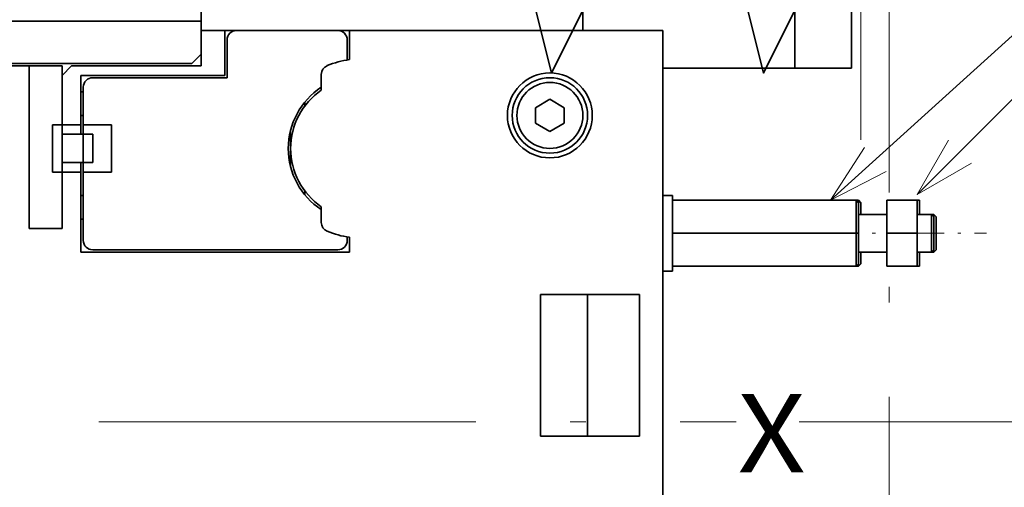
# Model space of a CAD drawing. Extents: x 0 to 420, y 0 to 297.
# Drawn here: x 220 to 251, y 207 to 221 of the extents above; entities that cross this region are included whole.
import ezdxf
from ezdxf.enums import TextEntityAlignment as Align

# ---------------------------------------------------------------- set-up
doc = ezdxf.new("R2010")
doc.units = 0
doc.linetypes.add('DASHDOT', pattern=[18.5, 12, -3, 0.5, -3])
doc.layers.get('0').update_dxf_attribs({"lineweight": 13})
doc.styles.get("Standard").update_dxf_attribs({"font": 'isocp.shx'})
doc.dimstyles.get("Standard").update_dxf_attribs({"dimtxt": 2.5, "dimasz": 2.5, "dimexe": 1.25, "dimexo": 0.625, "dimtad": 1, "dimcen": 2.5, "dimadec": 0, "dimazin": 0, "dimtfac": 1, "dimtmove": 0, "dimatfit": 0, "dimfxl": 1, "dimarcsym": 0})

# ---------------------------------------------------------------- blocks, each defined once
blk = doc.blocks.new('*D97')
at = {"color": 7, "lineweight": 13}
blk.add_line((260.442593, 203.641678), (260.442593, 227.1163), dxfattribs=at)
at = {"color": 7, "lineweight": 13, "ltscale": 0.251329}
blk.add_line((252.38944, 214.641678), (262.442594, 214.641678), dxfattribs=at)
at = {"color": 7, "lineweight": 13, "ltscale": 0.450561}
blk.add_line((244.42015, 208.641678), (262.442594, 208.641678), dxfattribs=at)
at = {"color": 7, "lineweight": 13}
for points in [[(259.924958, 216.573529), (260.442593, 214.641678), (260.960232, 216.573529)], [(260.960232, 206.709826), (260.442593, 208.641678), (259.924958, 206.709826)]]:
    blk.add_lwpolyline(points, dxfattribs=at)
for s, p, p2 in [('"', (263.942594, 225.282967), (263.942594, 227.116301)), ('0.79', (263.942594, 215.108615), (263.942594, 225.282967)), ('20', (259.442594, 218.693868), (259.442594, 223.531046))]:
    blk.add_text(s, height=2.5, rotation=90.000003, dxfattribs=at).set_placement(p, p2, align=Align.FIT)
blk = doc.blocks.new('*D98')
at = {"color": 7, "lineweight": 13}
for p, q in [((264.065673, 185.865617), (264.065673, 213.641678)), ((244.42015, 208.641678), (266.065675, 208.641678))]:
    blk.add_line(p, q, dxfattribs=at)
at = {"color": 7, "lineweight": 13, "ltscale": 0.296202}
blk.add_line((254.217593, 199.641678), (266.065675, 199.641678), dxfattribs=at)
at = {"color": 7, "lineweight": 13}
for points in [[(263.548034, 210.573529), (264.065673, 208.641678), (264.583313, 210.573529)], [(264.583313, 197.709826), (264.065673, 199.641678), (263.548034, 197.709826)]]:
    blk.add_lwpolyline(points, dxfattribs=at)
for s, p, p2 in [('"', (267.565675, 196.03997), (267.565675, 197.873302)), ('1.18', (267.565675, 185.865617), (267.565675, 196.03997)), ('30', (263.065675, 189.450872), (263.065675, 194.288049))]:
    blk.add_text(s, height=2.5, rotation=90.000003, dxfattribs=at).set_placement(p, p2, align=Align.FIT)
blk = doc.blocks.new('*D99')
at = {"color": 7, "lineweight": 13, "ltscale": 0.343491}
blk.add_line((242.182569, 226.041678), (255.922227, 226.041678), dxfattribs=at)
at = {"color": 7, "lineweight": 13, "ltscale": 0.250613}
blk.add_line((263.277313, 226.041678), (273.301815, 226.041678), dxfattribs=at)
at = {"color": 7, "lineweight": 13}
blk.add_line((271.301818, 191.241678), (271.301818, 226.041678), dxfattribs=at)
at = {"color": 7, "lineweight": 13, "ltscale": 0.398806}
blk.add_line((242.117343, 191.241678), (258.069578, 191.241678), dxfattribs=at)
at = {"color": 7, "lineweight": 13, "ltscale": 0.095744}
blk.add_line((269.472045, 191.241678), (273.301815, 191.241678), dxfattribs=at)
at = {"color": 7, "lineweight": 13}
for points in [[(271.819453, 224.109826), (271.301818, 226.041678), (270.784179, 224.109826)], [(270.784179, 193.17353), (271.301818, 191.241678), (271.819453, 193.17353)]]:
    blk.add_lwpolyline(points, dxfattribs=at)
for s, p, p2 in [('"', (274.80182, 213.146033), (274.80182, 214.979366)), ('4.57', (274.80182, 202.97168), (274.80182, 213.146033)), ('116', (270.30182, 205.222641), (270.30182, 212.728406))]:
    blk.add_text(s, height=2.5, rotation=90.000003, dxfattribs=at).set_placement(p, p2, align=Align.FIT)
blk = doc.blocks.new('*D100')
at = {"color": 230, "lineweight": 13}
for p, q in [((247.789218, 231.591678), (284.977389, 231.591678)), ((282.977392, 185.691678), (282.977392, 231.591678)), ((246.289218, 185.691678), (284.977389, 185.691678))]:
    blk.add_line(p, q, dxfattribs=at)
for points in [[(283.495031, 229.659826), (282.977392, 231.591678), (282.459753, 229.659826)], [(282.459753, 187.62353), (282.977392, 185.691678), (283.495031, 187.62353)]]:
    blk.add_lwpolyline(points, dxfattribs=at)
for s, p, p2 in [('"', (286.477389, 212.812188), (286.477389, 214.645521)), ('6.02', (286.477389, 202.637835), (286.477389, 212.812188)), ('153', (281.977389, 204.888796), (281.977389, 212.39456))]:
    blk.add_text(s, height=2.5, rotation=90.000003, dxfattribs=at).set_placement(p, p2, align=Align.FIT)
blk = doc.blocks.new('*D101')
at = {"color": 7, "lineweight": 13}
for p, q in [((241.606327, 234.741678), (296.038424, 234.741678)), ((294.038427, 182.541678), (294.038427, 234.741678)), ((240.106877, 182.541678), (296.038424, 182.541678))]:
    blk.add_line(p, q, dxfattribs=at)
for points in [[(294.556066, 232.809826), (294.038427, 234.741678), (293.520788, 232.809826)], [(293.520788, 184.47353), (294.038427, 182.541678), (294.556066, 184.47353)]]:
    blk.add_lwpolyline(points, dxfattribs=at)
for s, p, p2 in [('"', (297.538424, 212.812188), (297.538424, 214.645521)), ('6.85', (297.538424, 202.637835), (297.538424, 212.812188)), ('174', (293.038424, 204.888796), (293.038424, 212.39456))]:
    blk.add_text(s, height=2.5, rotation=90.000003, dxfattribs=at).set_placement(p, p2, align=Align.FIT)
blk = doc.blocks.new('*D104')
at = {"color": 230, "lineweight": 13, "ltscale": 0.484597}
blk.add_line((235.889216, 238.766677), (235.889216, 258.150572), dxfattribs=at)
at = {"color": 230, "lineweight": 13}
for p, q in [((246.389216, 217.616678), (246.389216, 258.150572)), ((230.889217, 256.150575), (261.689372, 256.150575))]:
    blk.add_line(p, q, dxfattribs=at)
for points in [[(233.957364, 255.632936), (235.889216, 256.150575), (233.957364, 256.66821)], [(248.321066, 256.66821), (246.389216, 256.150575), (248.321066, 255.632936)]]:
    blk.add_lwpolyline(points, dxfattribs=at)
for s, p, p2 in [('35', (253.266941, 257.150574), (258.104121, 257.150574)), ('1.38', (249.681686, 252.650574), (259.856042, 252.650574)), ('"', (259.856037, 252.650574), (261.689372, 252.650574))]:
    blk.add_text(s, height=2.5, dxfattribs=at).set_placement(p, p2, align=Align.FIT)
blk = doc.blocks.new('*D108')
at = {"color": 230, "lineweight": 13, "ltscale": 0.228611}
blk.add_line((225.389216, 256.090974), (225.389216, 265.235413), dxfattribs=at)
at = {"color": 230, "lineweight": 13}
for p, q in [((246.389216, 217.616678), (246.389216, 265.235413)), ((225.389216, 263.235411), (246.389216, 263.235411))]:
    blk.add_line(p, q, dxfattribs=at)
at = {"color": 230, "lineweight": 13, "ltscale": 0.393395}
blk.add_line((225.389216, 232.991677), (225.389216, 248.727493), dxfattribs=at)
at = {"color": 230, "lineweight": 13}
for points in [[(227.321068, 263.75305), (225.389216, 263.235411), (227.321068, 262.717776)], [(244.457366, 262.717776), (246.389216, 263.235411), (244.457366, 263.75305)]]:
    blk.add_lwpolyline(points, dxfattribs=at)
for s, p, p2 in [('70', (233.470629, 264.23541), (238.307806, 264.23541)), ('"', (240.059727, 259.73541), (241.893061, 259.73541)), ('2.76', (229.885373, 259.73541), (240.059727, 259.73541))]:
    blk.add_text(s, height=2.5, dxfattribs=at).set_placement(p, p2, align=Align.FIT)
blk = doc.blocks.new('*D109')
at = {"color": 230, "lineweight": 13}
for p, q in [((200.639216, 228.866677), (200.639216, 272.663054)), ((246.389216, 217.616678), (246.389216, 272.663054)), ((200.639216, 270.663057), (246.389216, 270.663057))]:
    blk.add_line(p, q, dxfattribs=at)
for points in [[(202.571068, 271.180692), (200.639216, 270.663057), (202.571068, 270.145418)], [(244.457366, 270.145418), (246.389216, 270.663057), (244.457366, 271.180692)]]:
    blk.add_lwpolyline(points, dxfattribs=at)
for s, p, p2 in [('152.5', (217.092746, 271.663055), (229.935686, 271.663055)), ('6', (221.513256, 267.163055), (223.681842, 267.163055)), ('"', (223.681842, 267.163055), (225.515177, 267.163055))]:
    blk.add_text(s, height=2.5, dxfattribs=at).set_placement(p, p2, align=Align.FIT)
blk = doc.blocks.new('*D110')
at = {"color": 230, "lineweight": 13}
for p, q in [((187.513958, 224.868796), (187.513958, 282.566528)), ((246.389216, 217.616678), (246.389216, 282.566528)), ((187.513958, 280.566527), (246.389216, 280.566527))]:
    blk.add_line(p, q, dxfattribs=at)
for points in [[(189.445809, 281.084166), (187.513958, 280.566527), (189.445809, 280.048892)], [(244.457366, 280.048892), (246.389216, 280.566527), (244.457366, 281.084166)]]:
    blk.add_lwpolyline(points, dxfattribs=at)
for s, p, p2 in [('196.25', (209.195822, 281.566525), (224.707352, 281.566525)), ('7.73', (210.947745, 277.066525), (221.122097, 277.066525)), ('"', (221.122097, 277.066525), (222.955431, 277.066525))]:
    blk.add_text(s, height=2.5, dxfattribs=at).set_placement(p, p2, align=Align.FIT)
blk = doc.blocks.new('BLOCK61')
at = {"color": 7, "lineweight": 13}
for p, q in [((157.587067, 23.500008), (242.29007, 100.21064)), ((166.784271, 24.100128), (242.591324, 99.894073))]:
    blk.add_line(p, q, dxfattribs=at)
for points in [[(170.118103, 29.873337), (166.784271, 24.100128), (172.558075, 27.432961)], [(161.201843, 29.101593), (157.587067, 23.500008), (163.518341, 26.543739)]]:
    blk.add_lwpolyline(points, dxfattribs=at)
blk.add_circle((248.849167, 106.150833), 8.849163, dxfattribs=at)
blk.add_text('8', height=8.333333, dxfattribs=at).set_placement((245.234848, 101.984169), (252.46347, 101.984169), align=Align.FIT)
blk = doc.blocks.new('BLOCK69')
at = {"color": 7, "lineweight": 35}
for p, q in [((90.83, 42.5), (90.83, 65)), ((90.83, 42.5), (66.33, 42.5)), ((139.83, 41.5), (106.58, 41.5)), ((139.83, -19), (139.83, 41.5)), ((89.83, 38), (66.33, 38)), ((139.83, -9.75), (139.83, 28.25)), ((106.58, 18), (78.08, 18)), ((106.58, 18), (78.08, 18)), ((105.33, 18.25), (79.33, 18.25))]:
    blk.add_line(p, q, dxfattribs=at)
at = {"color": 7, "lineweight": 35, "ltscale": 0.054035}
blk.add_line((131.33, 41.5), (131.33, 43.66), dxfattribs=at)
at = {"color": 7, "lineweight": 35, "ltscale": 0.154035}
for p, q in [((153.83, 43.66), (153.83, 37.5)), ((159.83, 37.5), (159.83, 43.66))]:
    blk.add_line(p, q, dxfattribs=at)
at = {"color": 7, "lineweight": 35, "ltscale": 0.0325}
blk.add_line((90.83, 41.5), (90.83, 42.8), dxfattribs=at)
at = {"color": 7, "lineweight": 35, "ltscale": 0.025}
for p, q in [((90.83, 42.5), (90.83, 41.5)), ((76.08, 37.75), (76.08, 36.75)), ((78.08, 37.75), (77.08, 37.75)), ((75.08, 31.5), (76.08, 31.5)), ((76.08, 31.5), (76.08, 30.5)), ((78.08, 30.5), (78.08, 31.5)), ((78.33, 31.5), (78.33, 30.5)), ((79.33, 30.5), (78.33, 30.5)), ((76.08, 27.5), (76.08, 26.5)), ((78.08, 26.5), (78.08, 27.5)), ((79.33, 27.5), (78.33, 27.5)), ((78.33, 27.5), (78.33, 26.5)), ((76.08, 26.5), (75.08, 26.5)), ((139.83, 24), (140.83, 24)), ((139.83, 24), (140.83, 24)), ((139.83, 16), (140.83, 16))]:
    blk.add_line(p, q, dxfattribs=at)
at = {"color": 7, "lineweight": 35, "ltscale": 0.09375}
blk.add_line((90.83, 41.5), (90.83, 37.75), dxfattribs=at)
at = {"color": 7, "lineweight": 35, "ltscale": 0.0625}
blk.add_line((93.33, 41.5), (90.83, 41.5), dxfattribs=at)
at = {"color": 7, "lineweight": 35, "ltscale": 0.03125}
for p, q in [((94.58, 41.5), (93.33, 41.5)), ((106.58, 41.5), (105.33, 41.5))]:
    blk.add_line(p, q, dxfattribs=at)
at = {"color": 7, "lineweight": 35, "ltscale": 0.11875}
blk.add_line((93.33, 41.5), (93.33, 36.75), dxfattribs=at)
at = {"color": 7, "lineweight": 35, "ltscale": 0.26875}
blk.add_line((94.58, 41.5), (105.33, 41.5), dxfattribs=at)
at = {"color": 7, "lineweight": 35, "ltscale": 0.077065}
blk.add_line((106.58, 41.5), (106.58, 38.42), dxfattribs=at)
at = {"color": 7, "lineweight": 35, "ltscale": 0.1}
for p, q in [((93.58, 36.5), (93.58, 40.5)), ((78.33, 35.5), (78.33, 31.5))]:
    blk.add_line(p, q, dxfattribs=at)
at = {"color": 7, "lineweight": 35, "ltscale": 0.052979}
blk.add_line((106.33, 40.5), (106.33, 38.38), dxfattribs=at)
at = {"color": 7, "lineweight": 35, "ltscale": 0.035355}
for p, q in [((89.83, 38), (90.83, 39)), ((76.08, 36.75), (77.08, 37.75))]:
    blk.add_line(p, q, dxfattribs=at)
at = {"color": 7, "lineweight": 35, "ltscale": 0.05}
for p, q in [((72.58, 37.75), (70.58, 37.75)), ((76.08, 31.5), (78.08, 31.5)), ((78.08, 26.5), (76.08, 26.5)), ((168.33, 20), (168.33, 22)), ((168.58, 20), (168.58, 22)), ((168.33, 18), (168.33, 20)), ((168.58, 18), (168.58, 20))]:
    blk.add_line(p, q, dxfattribs=at)
at = {"color": 7, "lineweight": 35, "ltscale": 0.0875}
for p, q in [((76.08, 37.75), (72.58, 37.75)), ((140.83, 23.5), (140.83, 20)), ((160.33, 20), (160.33, 23.5)), ((163.58, 20), (163.58, 23.5)), ((166.78, 20), (166.78, 23.5)), ((72.58, 20.5), (76.08, 20.5)), ((160.33, 16.5), (160.33, 20)), ((163.58, 16.5), (163.58, 20)), ((166.78, 16.5), (166.78, 20))]:
    blk.add_line(p, q, dxfattribs=at)
at = {"color": 7, "lineweight": 35, "ltscale": 0.43125}
blk.add_line((72.58, 20.5), (72.58, 37.75), dxfattribs=at)
at = {"color": 7, "lineweight": 35, "ltscale": 0.31875}
blk.add_line((90.83, 37.75), (78.08, 37.75), dxfattribs=at)
at = {"color": 7, "lineweight": 35, "ltscale": 0.13125}
for p, q in [((76.08, 36.75), (76.08, 31.5)), ((78.08, 36.75), (78.08, 31.5))]:
    blk.add_line(p, q, dxfattribs=at)
at = {"color": 7, "lineweight": 35, "ltscale": 0.38125}
blk.add_line((93.33, 36.75), (78.08, 36.75), dxfattribs=at)
at = {"color": 7, "lineweight": 35, "ltscale": 0.041863}
for p, q in [((103.58, 36.85), (103.58, 35.18)), ((103.58, 22.82), (103.58, 21.15))]:
    blk.add_line(p, q, dxfattribs=at)
at = {"color": 7, "lineweight": 35, "ltscale": 0.01875}
blk.add_line((139.83, 36.75), (139.83, 37.5), dxfattribs=at)
at = {"color": 7, "lineweight": 35, "ltscale": 0.35}
blk.add_line((153.83, 37.5), (139.83, 37.5), dxfattribs=at)
at = {"color": 7, "lineweight": 35, "ltscale": 0.2125}
for p, q in [((139.83, 36.75), (139.83, 28.25)), ((78.08, 26.5), (78.08, 18))]:
    blk.add_line(p, q, dxfattribs=at)
at = {"color": 7, "lineweight": 35, "ltscale": 0.15}
for p, q in [((159.83, 37.5), (153.83, 37.5)), ((76.08, 26.5), (76.08, 20.5))]:
    blk.add_line(p, q, dxfattribs=at)
at = {"color": 7, "lineweight": 35, "ltscale": 0.35625}
blk.add_line((93.58, 36.5), (79.33, 36.5), dxfattribs=at)
at = {"color": 7, "lineweight": 35, "ltscale": 0.00625}
for p, q in [((78.08, 35), (78.33, 35)), ((78.33, 32.5), (78.08, 32.5)), ((78.08, 24), (78.33, 24)), ((78.33, 21.5), (78.08, 21.5)), ((160.58, 20), (160.33, 20)), ((168.33, 18), (168.58, 18)), ((160.33, 16.5), (160.58, 16.5))]:
    blk.add_line(p, q, dxfattribs=at)
at = {"color": 7, "lineweight": 35, "ltscale": 0.010134}
for p, q in [((101.83, 33.5), (101.83, 33.91)), ((101.83, 24.09), (101.83, 24.5))]:
    blk.add_line(p, q, dxfattribs=at)
at = {"color": 7, "lineweight": 35, "ltscale": 0.043901}
for p, q in [((126.32, 33.32), (127.83, 34.22)), ((129.34, 33.32), (127.83, 34.22)), ((126.32, 31.68), (127.83, 30.78)), ((129.34, 31.68), (127.83, 30.78))]:
    blk.add_line(p, q, dxfattribs=at)
at = {"color": 7, "lineweight": 35, "ltscale": 0.041179}
for p, q in [((126.32, 31.68), (126.32, 33.32)), ((129.34, 31.68), (129.34, 33.32))]:
    blk.add_line(p, q, dxfattribs=at)
at = {"color": 7, "lineweight": 35, "ltscale": 0.125}
for p, q in [((75.08, 31.5), (75.08, 26.5)), ((81.33, 26.5), (81.33, 31.5))]:
    blk.add_line(p, q, dxfattribs=at)
at = {"color": 7, "lineweight": 35, "ltscale": 0.075}
for p, q in [((78.33, 31.5), (81.33, 31.5)), ((76.08, 30.5), (76.08, 27.5)), ((78.33, 30.5), (78.33, 27.5)), ((79.33, 30.5), (79.33, 27.5)), ((81.33, 26.5), (78.33, 26.5)), ((160.58, 22), (163.58, 22)), ((160.58, 18), (163.58, 18))]:
    blk.add_line(p, q, dxfattribs=at)
at = {"color": 7, "lineweight": 35, "ltscale": 0.05625}
for p, q in [((78.33, 30.5), (76.08, 30.5)), ((76.08, 27.5), (78.33, 27.5))]:
    blk.add_line(p, q, dxfattribs=at)
at = {"color": 7, "lineweight": 35, "ltscale": 0.048814}
for p, q in [((100.33, 30.95), (100.33, 29)), ((100.33, 29), (100.33, 27.05))]:
    blk.add_line(p, q, dxfattribs=at)
at = {"color": 7, "lineweight": 35, "ltscale": 0.18125}
blk.add_line((78.33, 26.5), (78.33, 19.25), dxfattribs=at)
at = {"color": 7, "lineweight": 35, "ltscale": 0.012516}
for p, q in [((140.83, 23.5), (140.83, 24)), ((140.83, 16), (140.83, 16.5))]:
    blk.add_line(p, q, dxfattribs=at)
at = {"color": 7, "lineweight": 35, "ltscale": 0.4875}
for p, q in [((140.83, 23.5), (160.33, 23.5)), ((140.83, 20), (160.33, 20)), ((140.83, 16.5), (160.33, 16.5))]:
    blk.add_line(p, q, dxfattribs=at)
at = {"color": 7, "lineweight": 35, "ltscale": 0.173066}
blk.add_line((140.83, 16.54), (140.83, 23.46), dxfattribs=at)
at = {"color": 7, "lineweight": 35, "ltscale": 0.006251}
for p, q in [((160.33, 23.5), (160.58, 23.5)), ((167.03, 23.5), (166.78, 23.5)), ((167.03, 16.5), (166.78, 16.5))]:
    blk.add_line(p, q, dxfattribs=at)
at = {"color": 7, "lineweight": 35, "ltscale": 0.008839}
for p, q in [((160.58, 23.25), (160.33, 23.5)), ((160.83, 23.25), (160.58, 23.5)), ((168.58, 21.75), (168.33, 22)), ((168.83, 21.75), (168.58, 22)), ((168.58, 18.25), (168.33, 18)), ((168.83, 18.25), (168.58, 18)), ((160.58, 16.75), (160.33, 16.5)), ((160.83, 16.75), (160.58, 16.5))]:
    blk.add_line(p, q, dxfattribs=at)
at = {"color": 7, "lineweight": 35, "ltscale": 0.037501}
for p, q in [((160.58, 22), (160.58, 23.5)), ((167.03, 22), (167.03, 23.5))]:
    blk.add_line(p, q, dxfattribs=at)
at = {"color": 7, "lineweight": 35, "ltscale": 0.08125}
for p, q in [((160.58, 20), (160.58, 23.25)), ((160.58, 16.75), (160.58, 20))]:
    blk.add_line(p, q, dxfattribs=at)
at = {"color": 7, "lineweight": 35, "ltscale": 0.031251}
blk.add_line((160.83, 22), (160.83, 23.25), dxfattribs=at)
at = {"color": 7, "lineweight": 35, "ltscale": 0.08}
for p, q in [((166.78, 23.5), (163.58, 23.5)), ((166.78, 20), (163.58, 20)), ((166.78, 16.5), (163.58, 16.5))]:
    blk.add_line(p, q, dxfattribs=at)
at = {"color": 7, "lineweight": 35, "ltscale": 0.068749}
blk.add_line((160.83, 22), (163.58, 22), dxfattribs=at)
at = {"color": 7, "lineweight": 35, "ltscale": 0.03875}
for p, q in [((166.78, 22), (168.33, 22)), ((167.03, 22), (168.58, 22)), ((166.78, 18), (168.33, 18))]:
    blk.add_line(p, q, dxfattribs=at)
at = {"color": 7, "lineweight": 35, "ltscale": 0.04375}
for p, q in [((168.58, 20), (168.58, 21.75)), ((168.83, 20), (168.83, 21.75)), ((168.58, 18.25), (168.58, 20)), ((168.83, 18.25), (168.83, 20))]:
    blk.add_line(p, q, dxfattribs=at)
at = {"color": 7, "lineweight": 35, "ltscale": 0.009229}
blk.add_line((106.33, 19.62), (106.33, 19.25), dxfattribs=at)
at = {"color": 7, "lineweight": 35, "ltscale": 0.039565}
blk.add_line((106.58, 19.58), (106.58, 18), dxfattribs=at)
at = {"color": 7, "lineweight": 35, "ltscale": 0.037499}
for p, q in [((160.58, 16.5), (160.58, 18)), ((167.03, 16.5), (167.03, 18))]:
    blk.add_line(p, q, dxfattribs=at)
at = {"color": 7, "lineweight": 35, "ltscale": 0.031249}
blk.add_line((160.83, 16.75), (160.83, 18), dxfattribs=at)
at = {"color": 7, "lineweight": 35, "ltscale": 0.375}
for p, q in [((126.83, -1.5), (126.83, 13.5)), ((131.83, -1.5), (131.83, 13.5)), ((137.33, -1.5), (137.33, 13.5))]:
    blk.add_line(p, q, dxfattribs=at)
at = {"color": 7, "lineweight": 35, "ltscale": 0.2625}
for p, q in [((137.33, 13.5), (126.83, 13.5)), ((137.33, -1.5), (126.83, -1.5))]:
    blk.add_line(p, q, dxfattribs=at)
at = {"color": 7, "lineweight": 35}
for points in [[(110.1, 43.66), (143.83, 43.66), (147.17, 50.33), (150.5, 36.99), (153.83, 43.66)], [(110.1, 43.66), (121.33, 43.66), (124.67, 50.33), (128, 36.99), (131.33, 43.66)]]:
    blk.add_lwpolyline(points, dxfattribs=at)
for radius in [4.5, 4, 3.5]:
    blk.add_circle((127.83, 32.5), radius, dxfattribs=at)
for centre, radius, start, end in [((94.58, 40.5), 1, 90, 180), ((105.33, 40.5), 1, 0, 90), ((104.58, 36.85), 1, 112.4795, 180), ((107.83, 29), 9.5, 97.5608, 112.4795), ((79.33, 35.5), 1, 90, 180), ((107.83, 29), 7.75, 123.2564, 236.7436), ((107.83, 29), 7.5, 124.5181, 235.4819), ((104.58, 21.15), 1, 180, 247.5205), ((107.83, 29), 9.5, 247.5205, 262.4392), ((79.33, 19.25), 1, 180, 270), ((105.33, 19.25), 1, 270, 360)]:
    blk.add_arc(centre, radius, start, end, dxfattribs=at)

msp = doc.modelspace()

# ---------------------------------------------------------------- linework, layer by layer
at = {"color": 7, "linetype": 'DASHDOT', "lineweight": 13}
for p, q in [((247.289217, 246.441678), (247.289217, 170.841678)), ((185.132304, 208.641678), (242.420149, 208.641678))]:
    msp.add_line(p, q, dxfattribs=at)
at = {"color": 7, "linetype": 'DASHDOT', "lineweight": 13, "ltscale": 0.145636}
msp.add_line((244.563993, 214.641678), (250.389439, 214.641678), dxfattribs=at)

# ---------------------------------------------------------------- block references
at = {"lineweight": 0, "xscale": 0.3, "yscale": 0.3, "zscale": 0.3}
for name in ['BLOCK61', 'BLOCK69']:
    msp.add_blockref(name, (198.138934, 208.641678), dxfattribs=at)

# ---------------------------------------------------------------- texts
at = {"color": 7, "lineweight": 13}
msp.add_text('X', height=2.5, dxfattribs=at).set_placement((242.461599, 207.034456), (244.630186, 207.034456), align=Align.FIT)

# ---------------------------------------------------------------- dimensions: what is measured, and where the dimension line sits
at = {"color": 0, "lineweight": 0}
for base, p1, p2, angle, picture, middle in [((246.389217, 280.566528), (187.513957, 222.868796), (246.389217, 215.616678), 359.998092, '*D110', (216.951587, 280.566528)), ((246.389217, 270.663055), (200.639217, 226.866678), (246.389217, 215.616678), 359.998092, '*D109', (223.514217, 270.663055)), ((246.389217, 263.235413), (225.389217, 230.991678), (246.389217, 215.616678), 359.998092, '*D108', (235.889217, 263.235413)), ((246.389217, 256.150574), (235.889217, 236.766678), (246.389217, 215.616678), 359.998092, '*D104', (255.685529, 256.150574)), ((294.038426, 234.741678), (238.106878, 182.541678), (239.606329, 234.741678), 89.999523, '*D101', (294.038426, 208.641678)), ((282.97739, 231.591678), (244.289217, 185.691678), (245.789217, 231.591678), 89.999523, '*D100', (282.97739, 208.641678)), ((260.442594, 214.641678), (242.42015, 208.641678), (250.389439, 214.641678), 89.999523, '*D97', (260.442594, 221.112457)), ((271.301817, 226.041678), (240.117343, 191.241678), (240.182568, 226.041678), 89.999523, '*D99', (271.301817, 208.975523)), ((264.065674, 208.641678), (252.217595, 199.641678), (242.42015, 208.641678), 89.999523, '*D98', (264.065674, 191.869461))]:
    dim = msp.add_linear_dim(base=base, p1=p1, p2=p2, angle=angle, dimstyle='STANDARD', override={"dimlfac": 3.333333}, dxfattribs=at)
    dim.commit()
    dim.dimension.update_dxf_attribs({"geometry": picture, "text_midpoint": middle, "dimtype": 160, "oblique_angle": 89.999523})

doc.saveas('drawing.dxf')
